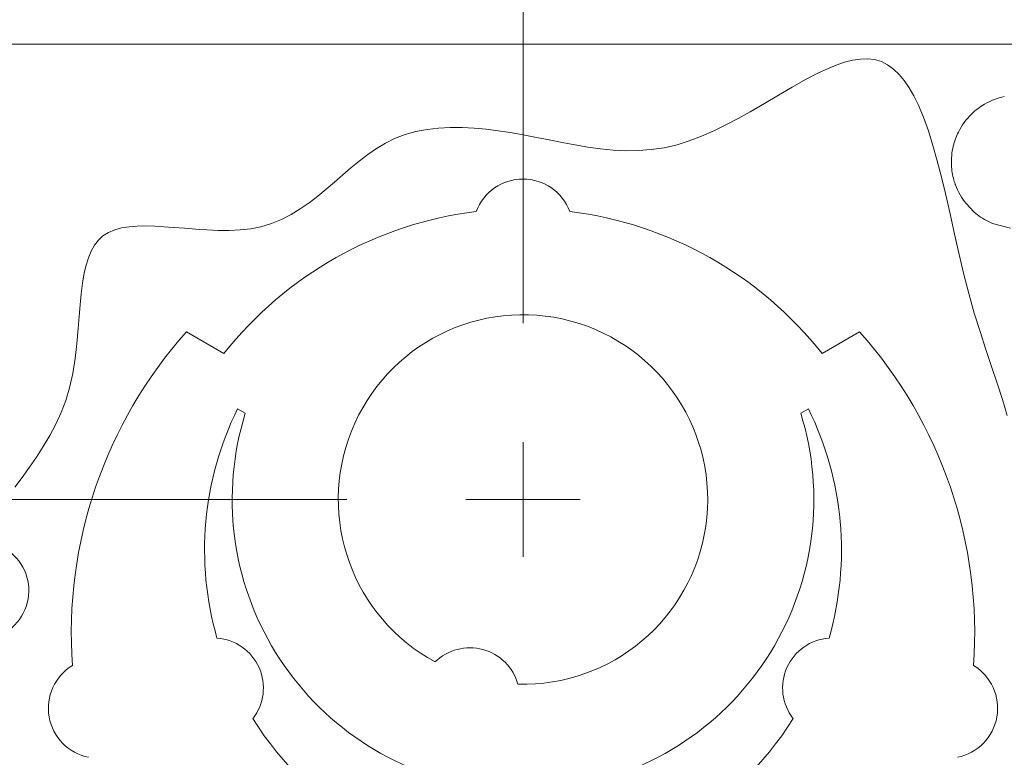
# Model space of a CAD drawing. Units: inches. Extents: x 0 to 164, y 0 to 40.
# Drawn here: x 31 to 33, y 36 to 37 of the extents above; entities that cross this region are included whole.
import ezdxf

# ---------------------------------------------------------------- set-up
doc = ezdxf.new("R2010")
doc.units = ezdxf.units.IN
doc.header["$MEASUREMENT"] = 0
doc.linetypes.add('CENTER2', pattern=[1.125, 0.75, -0.125, 0.125, -0.125])
for name, color, linetype, lineweight in [('CENTER1', 2, 'CENTER2', 20), ('CONTINUOUS1', 7, 'Continuous', 20), ('DIM', 2, 'Continuous', 20)]:
    doc.layers.add(name, color=color, linetype=linetype, lineweight=lineweight)
doc.styles.add('RomanS', font='romans.shx')
doc.dimstyles.new('SchneiderElectric Dual Below', dxfattribs={"dimscale": 0, "dimtxt": 0.1, "dimasz": 0.07, "dimexe": 0.0625, "dimexo": 0.0625, "dimgap": 0.04, "dimtad": 0, "dimtih": 1, "dimtoh": 1, "dimrnd": 0.001, "dimzin": 4, "dimdsep": 46, "dimtxsty": 'RomanS', "dimblk": 'SEArrow', "dimcen": 0.09, "dimclrd": 256, "dimclre": 256, "dimclrt": 256, "dimadec": 0, "dimazin": 1, "dimtfac": 1, "dimtofl": 0, "dimtmove": 0, "dimatfit": 3, "dimldrblk": 'SEArrow', "dimfxl": 1, "dimtolj": 1, "dimtzin": 0, "dimlwd": -1, "dimlwe": -1, "dimarcsym": 0})

# ---------------------------------------------------------------- blocks, each defined once
blk = doc.blocks.new('SEArrow')
at = {"linetype": 'ByBlock', "lineweight": -2}
blk.add_lwpolyline([(0, 0, 0, 0.5, 0), (-1, 0, 0.5, 0.5, 0)], format="xyseb", dxfattribs=at)
blk = doc.blocks.new('*D42')
at = {"layer": 'Defpoints', "color": 0, "transparency": 16777216}
for p in [(30.2688, 37.6863), (28.4215, 36.3323), (32.3179, 36.3323)]:
    blk.add_point(p, dxfattribs=at)
at = {"layer": 'DIM', "transparency": 16777216}
for p, q in [((28.1415, 38.1471), (28.4215, 38.1471)), ((28.4215, 38.1471), (28.4215, 37.6863)), ((30.0188, 37.6863), (28.1715, 37.6863)), ((28.4215, 37.4063), (28.4215, 36.6123)), ((32.0679, 36.3323), (28.1715, 36.3323))]:
    blk.add_line(p, q, dxfattribs=at)
at = {"layer": 'DIM', "transparency": 16777216, "xscale": 0.28, "yscale": 0.28, "zscale": 0.28}
for p, rotation in [((28.4215, 37.6863), 90), ((28.4215, 36.3323), 270)]:
    blk.add_blockref('SEArrow', p, dxfattribs=dict(at, rotation=rotation))
at = {"layer": 'DIM', "transparency": 16777216, "insert": (26.7015, 38.7137), "char_height": 0.4, "attachment_point": 1, "line_spacing_factor": 0.9, "style": 'RomanS'}
blk.add_mtext('\\A1;1.35\\P{\\H0.8x; [34]', dxfattribs=at)
blk = doc.blocks.new('*D44')
at = {"layer": 'Defpoints', "color": 0, "transparency": 16777216}
for p in [(32.438, 39.5063), (30.558, 36.6414), (32.438, 36.4524)]:
    blk.add_point(p, dxfattribs=at)
at = {"layer": 'DIM', "transparency": 16777216}
for p, q in [((30.558, 36.8914), (30.558, 39.7563)), ((32.438, 36.7024), (32.438, 39.7563)), ((30.278, 39.5063), (29.998, 39.5063)), ((32.718, 39.5063), (32.998, 39.5063))]:
    blk.add_line(p, q, dxfattribs=at)
at = {"layer": 'DIM', "transparency": 16777216, "xscale": 0.28, "yscale": 0.28, "zscale": 0.28}
blk.add_blockref('SEArrow', (30.558, 39.5063), dxfattribs=at)
at = {"layer": 'DIM', "transparency": 16777216, "xscale": 0.28, "yscale": 0.28, "zscale": 0.28, "rotation": 180}
blk.add_blockref('SEArrow', (32.438, 39.5063), dxfattribs=at)
at = {"layer": 'DIM', "transparency": 16777216, "insert": (31.498, 40.073), "char_height": 0.4, "attachment_point": 2, "line_spacing_factor": 0.9, "style": 'RomanS'}
blk.add_mtext('\\A1;1.88\\P{\\H0.8x; [48]', dxfattribs=at)
blk = doc.blocks.new('*D45')
at = {"layer": 'Defpoints', "color": 0, "transparency": 16777216}
for p in [(32.438, 39.5022), (34.318, 36.6414), (32.438, 36.4524)]:
    blk.add_point(p, dxfattribs=at)
at = {"layer": 'DIM', "transparency": 16777216}
for p, q in [((32.438, 36.7024), (32.438, 39.7522)), ((34.318, 36.8914), (34.318, 39.7522)), ((32.158, 39.5022), (31.878, 39.5022)), ((34.598, 39.5022), (34.878, 39.5022))]:
    blk.add_line(p, q, dxfattribs=at)
at = {"layer": 'DIM', "transparency": 16777216, "xscale": 0.28, "yscale": 0.28, "zscale": 0.28}
blk.add_blockref('SEArrow', (32.438, 39.5022), dxfattribs=at)
at = {"layer": 'DIM', "transparency": 16777216, "xscale": 0.28, "yscale": 0.28, "zscale": 0.28, "rotation": 180}
blk.add_blockref('SEArrow', (34.318, 39.5022), dxfattribs=at)
at = {"layer": 'DIM', "transparency": 16777216, "insert": (33.378, 40.0689), "char_height": 0.4, "attachment_point": 2, "line_spacing_factor": 0.9, "style": 'RomanS'}
blk.add_mtext('\\A1;1.88\\P{\\H0.8x; [48]', dxfattribs=at)

msp = doc.modelspace()

# ---------------------------------------------------------------- linework, layer by layer
at = {"layer": 'CENTER1'}
for p, q in [((32.438, 36.2122), (32.438, 36.4524)), ((32.5581, 36.3323), (32.3179, 36.3323))]:
    msp.add_line(p, q, dxfattribs=at)
at = {"layer": 'CONTINUOUS1'}
for p, q in [((35.318, 37.2883), (29.558, 37.2883)), ((33.3689, 36.9537), (33.385, 36.9367)), ((33.4243, 36.9121), (33.4625, 36.9022)), ((31.8098, 36.6387), (31.7309, 36.6842)), ((33.1451, 36.6842), (33.0662, 36.6387)), ((31.8383, 36.5229), (31.8545, 36.5136)), ((33.0215, 36.5136), (33.0377, 36.5229))]:
    msp.add_line(p, q, dxfattribs=at)
for points in [[(33.4553, 36.5084), (33.4452, 36.5422), (33.4342, 36.5765), (33.4225, 36.6115), (33.4104, 36.6476), (33.3982, 36.685), (33.3862, 36.7239), (33.3746, 36.7646), (33.3642, 36.8051), (33.3543, 36.8469), (33.3447, 36.8895), (33.3351, 36.9323), (33.3254, 36.9748), (33.3171, 37.0095), (33.3084, 37.0432), (33.2993, 37.0756), (33.2896, 37.1065), (33.2791, 37.1354), (33.2679, 37.162), (33.2589, 37.1803), (33.2493, 37.197), (33.239, 37.2119), (33.2281, 37.225), (33.2165, 37.2361), (33.2041, 37.2451), (33.1909, 37.2518), (33.1768, 37.256), (33.1621, 37.2578), (33.1467, 37.2573), (33.1305, 37.2548), (33.1136, 37.2504), (33.096, 37.2444), (33.0777, 37.2369), (33.0589, 37.2281), (33.0317, 37.214), (33.0035, 37.1983), (32.9746, 37.1815), (32.9451, 37.1641), (32.915, 37.1467), (32.8897, 37.1325), (32.8642, 37.119), (32.8386, 37.1064), (32.8129, 37.0951), (32.7874, 37.0853), (32.7619, 37.0773), (32.7347, 37.0711), (32.7076, 37.0671), (32.6807, 37.0651), (32.6539, 37.0648), (32.6272, 37.0662), (32.6005, 37.0688), (32.5739, 37.0724), (32.5471, 37.0769), (32.5202, 37.0819), (32.4932, 37.0873), (32.466, 37.0927), (32.4386, 37.098), (32.4109, 37.1029), (32.3858, 37.1067), (32.3605, 37.1098), (32.3353, 37.1121), (32.3101, 37.1134), (32.2852, 37.1135), (32.2607, 37.1122), (32.2366, 37.1094), (32.2131, 37.1049), (32.1903, 37.0985), (32.1683, 37.0901)], [(32.1683, 37.0901), (32.1489, 37.0805), (32.1301, 37.0692), (32.1119, 37.0567), (32.0941, 37.0431), (32.0766, 37.0288), (32.0593, 37.014), (32.0419, 36.999), (32.0244, 36.984), (32.0067, 36.9694), (31.9886, 36.9555), (31.97, 36.9424), (31.9507, 36.9306), (31.9306, 36.9202), (31.9096, 36.9116), (31.8875, 36.905), (31.8661, 36.9009), (31.8438, 36.8984), (31.8209, 36.8974), (31.7975, 36.8975), (31.774, 36.8985), (31.7503, 36.9), (31.7269, 36.9019), (31.7038, 36.9038), (31.6837, 36.9052), (31.6642, 36.9063), (31.6455, 36.9067), (31.6276, 36.9064), (31.6106, 36.9051), (31.5948, 36.9025), (31.5803, 36.8986), (31.5672, 36.8931), (31.5556, 36.8859), (31.5459, 36.8768), (31.5376, 36.8661), (31.5306, 36.8536), (31.5249, 36.8397), (31.5201, 36.8245), (31.5163, 36.808), (31.5127, 36.7868), (31.5098, 36.7644), (31.5075, 36.7409), (31.5055, 36.7165), (31.5036, 36.6916), (31.5008, 36.66), (31.4972, 36.6283), (31.4922, 36.5971), (31.4854, 36.5667), (31.4773, 36.5402), (31.4675, 36.5148), (31.4563, 36.4902), (31.4437, 36.4666), (31.4302, 36.4437), (31.4159, 36.4215), (31.4011, 36.3999), (31.3859, 36.3788), (31.3707, 36.3582)]]:
    msp.add_lwpolyline(points, dxfattribs=at)
for centre, radius, start, end in [((33.4782, 37.0408), 0.1406, 101.9258, 120.0275), ((33.4777, 37.0417), 0.1395, 120.0351, 134.1977), ((33.4781, 37.0413), 0.1401, 134.1805, 153.4592), ((33.478, 37.0413), 0.14, 153.4612, 166.3108), ((33.4784, 37.0413), 0.1404, 166.3413, 182.8137), ((33.4776, 37.0412), 0.1396, 182.8117, 195.9078), ((32.438, 36.9003), 0.105, 20.5976, 159.4024), ((33.478, 37.0413), 0.14, 195.8915, 198.1812), ((33.4778, 37.0413), 0.1398, 198.1815, 199.3747), ((33.4777, 37.0412), 0.1397, 199.3749, 200.2779), ((33.4778, 37.0412), 0.1398, 200.2671, 218.7873), ((32.438, 36.1433), 0.8, 97.0572, 141.7438), ((32.438, 36.1433), 0.8, 38.2562, 82.9428), ((33.4791, 37.0424), 0.1415, 228.3118, 231.9231), ((33.4767, 37.0391), 0.1374, 231.8664, 247.575), ((32.438, 36.3323), 0.388, 268.4522, 241.5478), ((32.438, 36.0513), 0.949, 138.1699, 184.0783), ((32.438, 36.0513), 0.949, 355.9217, 41.8301), ((32.438, 36.2263), 0.669, 153.6852, 196.0489), ((32.438, 36.3323), 0.611, 162.7454, 260.6732), ((32.438, 36.3323), 0.611, 279.3268, 17.2546), ((32.438, 36.2263), 0.669, 343.9511, 26.3148), ((31.2966, 36.1411), 0.103, 281.1479, 58.8521), ((31.7876, 35.9366), 0.105, 322.1, 85.9154), ((33.0884, 35.9366), 0.105, 94.0846, 217.9), ((32.3264, 35.916), 0.105, 15.7241, 134.2759), ((31.5458, 35.894), 0.105, 121.1798, 258.8202), ((33.3302, 35.894), 0.105, 281.1798, 58.8202), ((32.438, 36.2263), 0.669, 211.9665, 328.0335)]:
    msp.add_arc(centre, radius, start, end, dxfattribs=at)

# ---------------------------------------------------------------- dimensions: what is measured, and where the dimension line sits
at = {"layer": 'DIM'}
dim = msp.add_linear_dim(base=(32.438, 39.5063), p1=(30.558, 36.6414), p2=(32.438, 36.4524), dimstyle='SchneiderElectric Dual Below', override={"dimscale": 4, "dimpost": '\\P{\\H0.8x;'}, dxfattribs=at)
dim.commit()
dim.dimension.update_dxf_attribs({"geometry": '*D44', "text_midpoint": (31.498, 39.5063), "dimtype": 160})
for base, p1, p2, angle, override, picture, middle in [((32.438, 39.5022), (34.318, 36.6414), (32.438, 36.4524), 180, {"dimscale": 4, "dimpost": '\\P{\\H0.8x;'}, '*D45', (33.378, 39.5022)), ((28.4215, 36.3323), (30.2688, 37.6863), (32.3179, 36.3323), 270, {"dimscale": 4, "dimpost": '\\P{\\H0.8x;', "dimtmove": 1}, '*D42', (27.7554, 38.1471))]:
    dim = msp.add_linear_dim(base=base, p1=p1, p2=p2, angle=angle, dimstyle='SchneiderElectric Dual Below', override=override, dxfattribs=at)
    dim.commit()
    dim.dimension.update_dxf_attribs({"geometry": picture, "text_midpoint": middle, "dimtype": 160})

doc.saveas('drawing.dxf')
